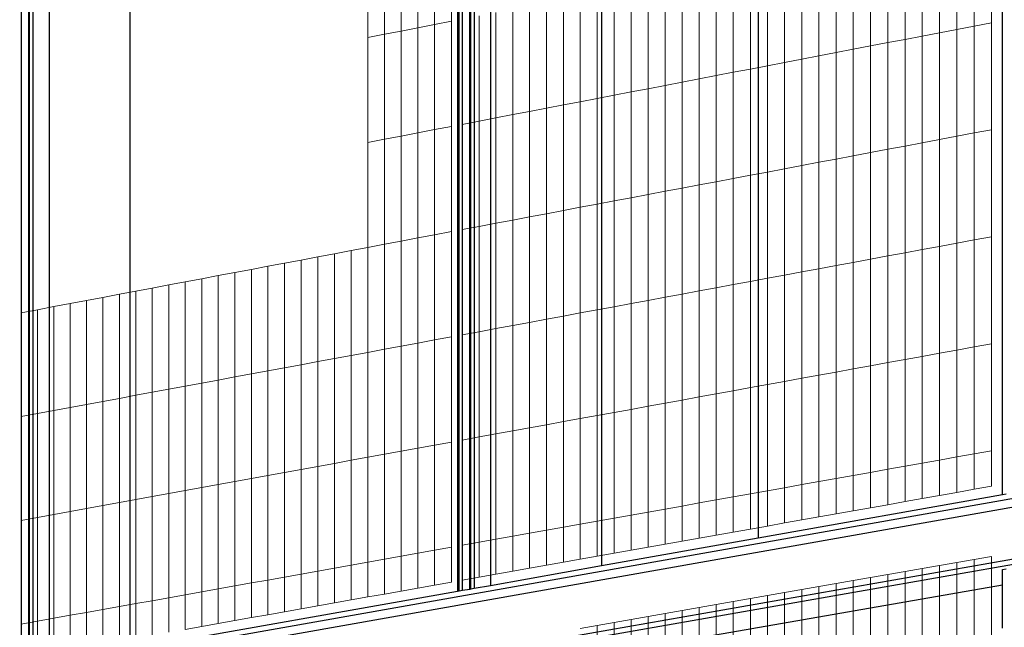
# Model space of a CAD drawing. Units: inches. Extents: x -9387 to 8701, y -1188 to 9413.
# Drawn here: x -2340 to -1635, y 3959 to 4394 of the extents above; entities that cross this region are included whole.
import ezdxf

# ---------------------------------------------------------------- set-up
doc = ezdxf.new("R2010")
doc.units = ezdxf.units.IN
doc.header["$MEASUREMENT"] = 0
doc.layers.add('_bt_gitter', color=7, linetype='Continuous', lineweight=5, true_color=0xc8c8cb)
doc.layers.add('_bt_stahl_outline', color=251, linetype='Continuous')

msp = doc.modelspace()

# ---------------------------------------------------------------- linework, layer by layer
for p, q in [((-2026.45, 4790.44), (-2026.45, 3984.35)), ((-2261.08, 4507.16), (-2261.08, 3942.77)), ((-1923.25, 4453.58), (-1923.25, 4002.63)), ((-1811.01, 4435.78), (-1811.01, 4022.52))]:
    msp.add_line(p, q)
at = {"layer": '_bt_gitter'}
for p, q in [((-2042.81, 4390.47), (-2042.81, 4465.79)), ((-2030.8, 4392.82), (-2030.8, 4468.17)), ((-1656.36, 4389.38), (-1656.36, 4465.99)), ((-1643.94, 4391.77), (-1643.94, 4468.42)), ((-2078.77, 4383.45), (-2078.77, 4458.64)), ((-2066.79, 4385.79), (-2066.79, 4461.02)), ((-2054.81, 4388.13), (-2054.81, 4463.4)), ((-1693.56, 4382.24), (-1693.56, 4458.72)), ((-1681.18, 4384.62), (-1681.18, 4461.14)), ((-1668.78, 4387), (-1668.78, 4463.57)), ((-2090.72, 4381.11), (-2090.72, 4456.26)), ((-1730.64, 4375.12), (-1730.64, 4451.48)), ((-1718.3, 4377.49), (-1718.3, 4453.89)), ((-1705.94, 4379.86), (-1705.94, 4456.31)), ((-1767.6, 4368.02), (-1767.6, 4444.26)), ((-1755.29, 4370.38), (-1755.29, 4446.66)), ((-1742.98, 4372.75), (-1742.98, 4449.07)), ((-1804.44, 4360.94), (-1804.44, 4437.06)), ((-1792.17, 4363.3), (-1792.17, 4439.45)), ((-1779.89, 4365.66), (-1779.89, 4441.85)), ((-1841.16, 4353.89), (-1841.16, 4429.88)), ((-1828.93, 4356.24), (-1828.93, 4432.27)), ((-1816.69, 4358.59), (-1816.69, 4434.66)), ((-1877.76, 4346.86), (-1877.76, 4422.73)), ((-1865.57, 4349.2), (-1865.57, 4425.11)), ((-1853.37, 4351.55), (-1853.37, 4427.49)), ((-1914.24, 4339.85), (-1914.24, 4415.6)), ((-1902.09, 4342.19), (-1902.09, 4417.97)), ((-1889.93, 4344.52), (-1889.93, 4420.35)), ((-1950.61, 4332.87), (-1950.61, 4408.49)), ((-1938.5, 4335.2), (-1938.5, 4410.86)), ((-1926.38, 4337.52), (-1926.38, 4413.23)), ((-1986.86, 4325.91), (-1986.86, 4401.41)), ((-1974.79, 4328.23), (-1974.79, 4403.77)), ((-1962.7, 4330.55), (-1962.7, 4406.13)), ((-2022.99, 4318.97), (-2022.99, 4394.35)), ((-2010.96, 4321.28), (-2010.96, 4396.7)), ((-1998.91, 4323.59), (-1998.91, 4399.05)), ((-2066.79, 4385.79), (-2054.81, 4388.13)), ((-2054.81, 4388.13), (-2042.81, 4390.47)), ((-2054.81, 4312.86), (-2054.81, 4388.13)), ((-2042.81, 4390.47), (-2030.8, 4392.82)), ((-2042.81, 4315.16), (-2042.81, 4390.47)), ((-2030.8, 4317.47), (-2030.8, 4392.82)), ((-1681.18, 4384.62), (-1668.78, 4387)), ((-1668.78, 4387), (-1656.36, 4389.38)), ((-1668.78, 4310.43), (-1668.78, 4387)), ((-1656.36, 4389.38), (-1643.94, 4391.77)), ((-1656.36, 4312.78), (-1656.36, 4389.38)), ((-1643.94, 4315.12), (-1643.94, 4391.77)), ((-2090.72, 4381.11), (-2078.77, 4383.45)), ((-2090.72, 4305.96), (-2090.72, 4381.11)), ((-2078.77, 4383.45), (-2066.79, 4385.79)), ((-2078.77, 4308.26), (-2078.77, 4383.45)), ((-2066.79, 4310.55), (-2066.79, 4385.79)), ((-1718.3, 4377.49), (-1705.94, 4379.86)), ((-1705.94, 4379.86), (-1693.56, 4382.24)), ((-1705.94, 4303.42), (-1705.94, 4379.86)), ((-1693.56, 4382.24), (-1681.18, 4384.62)), ((-1693.56, 4305.76), (-1693.56, 4382.24)), ((-1681.18, 4308.09), (-1681.18, 4384.62)), ((-1755.29, 4370.38), (-1742.98, 4372.75)), ((-1742.98, 4372.75), (-1730.64, 4375.12)), ((-1742.98, 4296.43), (-1742.98, 4372.75)), ((-1730.64, 4375.12), (-1718.3, 4377.49)), ((-1730.64, 4298.76), (-1730.64, 4375.12)), ((-1718.3, 4301.09), (-1718.3, 4377.49)), ((-1792.17, 4363.3), (-1779.89, 4365.66)), ((-1779.89, 4365.66), (-1767.6, 4368.02)), ((-1779.89, 4289.46), (-1779.89, 4365.66)), ((-1767.6, 4368.02), (-1755.29, 4370.38)), ((-1767.6, 4291.78), (-1767.6, 4368.02)), ((-1755.29, 4294.11), (-1755.29, 4370.38)), ((-1828.93, 4356.24), (-1816.69, 4358.59)), ((-1816.69, 4358.59), (-1804.44, 4360.94)), ((-1816.69, 4282.52), (-1816.69, 4358.59)), ((-1804.44, 4360.94), (-1792.17, 4363.3)), ((-1804.44, 4284.83), (-1804.44, 4360.94)), ((-1792.17, 4287.15), (-1792.17, 4363.3)), ((-1865.57, 4349.2), (-1853.37, 4351.55)), ((-1853.37, 4351.55), (-1841.16, 4353.89)), ((-1853.37, 4275.6), (-1853.37, 4351.55)), ((-1841.16, 4353.89), (-1828.93, 4356.24)), ((-1841.16, 4277.9), (-1841.16, 4353.89)), ((-1828.93, 4280.21), (-1828.93, 4356.24)), ((-1902.09, 4342.19), (-1889.93, 4344.52)), ((-1889.93, 4344.52), (-1877.76, 4346.86)), ((-1889.93, 4268.7), (-1889.93, 4344.52)), ((-1877.76, 4346.86), (-1865.57, 4349.2)), ((-1877.76, 4271), (-1877.76, 4346.86)), ((-1865.57, 4273.29), (-1865.57, 4349.2)), ((-1938.5, 4335.2), (-1926.38, 4337.52)), ((-1926.38, 4337.52), (-1914.24, 4339.85)), ((-1926.38, 4261.82), (-1926.38, 4337.52)), ((-1914.24, 4339.85), (-1902.09, 4342.19)), ((-1914.24, 4264.11), (-1914.24, 4339.85)), ((-1902.09, 4266.4), (-1902.09, 4342.19)), ((-1974.79, 4328.23), (-1962.7, 4330.55)), ((-1962.7, 4330.55), (-1950.61, 4332.87)), ((-1962.7, 4254.96), (-1962.7, 4330.55)), ((-1950.61, 4332.87), (-1938.5, 4335.2)), ((-1950.61, 4257.25), (-1950.61, 4332.87)), ((-1938.5, 4259.53), (-1938.5, 4335.2)), ((-2010.96, 4321.28), (-1998.91, 4323.59)), ((-1998.91, 4323.59), (-1986.86, 4325.91)), ((-1998.91, 4248.13), (-1998.91, 4323.59)), ((-1986.86, 4325.91), (-1974.79, 4328.23)), ((-1986.86, 4250.41), (-1986.86, 4325.91)), ((-1974.79, 4252.68), (-1974.79, 4328.23)), ((-2042.81, 4315.16), (-2030.8, 4317.47)), ((-2030.8, 4242.11), (-2030.8, 4317.47)), ((-2022.99, 4318.97), (-2010.96, 4321.28)), ((-2022.99, 4243.59), (-2022.99, 4318.97)), ((-2010.96, 4245.86), (-2010.96, 4321.28)), ((-2078.77, 4308.26), (-2066.79, 4310.55)), ((-2066.79, 4310.55), (-2054.81, 4312.86)), ((-2066.79, 4235.32), (-2066.79, 4310.55)), ((-2054.81, 4312.86), (-2042.81, 4315.16)), ((-2054.81, 4237.58), (-2054.81, 4312.86)), ((-2042.81, 4239.85), (-2042.81, 4315.16)), ((-1681.18, 4308.09), (-1668.78, 4310.43)), ((-1668.78, 4310.43), (-1656.36, 4312.78)), ((-1668.78, 4233.87), (-1668.78, 4310.43)), ((-1656.36, 4312.78), (-1643.94, 4315.12)), ((-1656.36, 4236.17), (-1656.36, 4312.78)), ((-1643.94, 4238.47), (-1643.94, 4315.12)), ((-2090.72, 4305.96), (-2078.77, 4308.26)), ((-2090.72, 4230.81), (-2090.72, 4305.96)), ((-2078.77, 4233.06), (-2078.77, 4308.26)), ((-1718.3, 4301.09), (-1705.94, 4303.42)), ((-1705.94, 4303.42), (-1693.56, 4305.76)), ((-1705.94, 4226.98), (-1705.94, 4303.42)), ((-1693.56, 4305.76), (-1681.18, 4308.09)), ((-1693.56, 4229.27), (-1693.56, 4305.76)), ((-1681.18, 4231.57), (-1681.18, 4308.09)), ((-1755.29, 4294.11), (-1742.98, 4296.43)), ((-1742.98, 4296.43), (-1730.64, 4298.76)), ((-1742.98, 4220.11), (-1742.98, 4296.43)), ((-1730.64, 4298.76), (-1718.3, 4301.09)), ((-1730.64, 4222.4), (-1730.64, 4298.76)), ((-1718.3, 4224.69), (-1718.3, 4301.09)), ((-1792.17, 4287.15), (-1779.89, 4289.46)), ((-1779.89, 4289.46), (-1767.6, 4291.78)), ((-1779.89, 4213.27), (-1779.89, 4289.46)), ((-1767.6, 4291.78), (-1755.29, 4294.11)), ((-1767.6, 4215.55), (-1767.6, 4291.78)), ((-1755.29, 4217.83), (-1755.29, 4294.11)), ((-1828.93, 4280.21), (-1816.69, 4282.52)), ((-1816.69, 4282.52), (-1804.44, 4284.83)), ((-1816.69, 4206.45), (-1816.69, 4282.52)), ((-1804.44, 4284.83), (-1792.17, 4287.15)), ((-1804.44, 4208.72), (-1804.44, 4284.83)), ((-1792.17, 4210.99), (-1792.17, 4287.15)), ((-1865.57, 4273.29), (-1853.37, 4275.6)), ((-1853.37, 4275.6), (-1841.16, 4277.9)), ((-1853.37, 4199.65), (-1853.37, 4275.6)), ((-1841.16, 4277.9), (-1828.93, 4280.21)), ((-1841.16, 4201.91), (-1841.16, 4277.9)), ((-1828.93, 4204.18), (-1828.93, 4280.21)), ((-1902.09, 4266.4), (-1889.93, 4268.7)), ((-1889.93, 4268.7), (-1877.76, 4271)), ((-1889.93, 4192.87), (-1889.93, 4268.7)), ((-1877.76, 4271), (-1865.57, 4273.29)), ((-1877.76, 4195.13), (-1877.76, 4271)), ((-1865.57, 4197.39), (-1865.57, 4273.29)), ((-1950.61, 4257.25), (-1938.5, 4259.53)), ((-1938.5, 4259.53), (-1926.38, 4261.82)), ((-1938.5, 4183.87), (-1938.5, 4259.53)), ((-1926.38, 4261.82), (-1914.24, 4264.11)), ((-1926.38, 4186.12), (-1926.38, 4261.82)), ((-1914.24, 4264.11), (-1902.09, 4266.4)), ((-1914.24, 4188.37), (-1914.24, 4264.11)), ((-1902.09, 4190.62), (-1902.09, 4266.4)), ((-1986.86, 4250.41), (-1974.79, 4252.68)), ((-1974.79, 4252.68), (-1962.7, 4254.96)), ((-1974.79, 4177.14), (-1974.79, 4252.68)), ((-1962.7, 4254.96), (-1950.61, 4257.25)), ((-1962.7, 4179.38), (-1962.7, 4254.96)), ((-1950.61, 4181.63), (-1950.61, 4257.25)), ((-2022.99, 4243.59), (-2010.96, 4245.86)), ((-2010.96, 4245.86), (-1998.91, 4248.13)), ((-2010.96, 4170.44), (-2010.96, 4245.86)), ((-1998.91, 4248.13), (-1986.86, 4250.41)), ((-1998.91, 4172.67), (-1998.91, 4248.13)), ((-1986.86, 4174.91), (-1986.86, 4250.41)), ((-2054.81, 4237.58), (-2042.81, 4239.85)), ((-2042.81, 4239.85), (-2030.8, 4242.11)), ((-2042.81, 4164.53), (-2042.81, 4239.85)), ((-2030.8, 4166.76), (-2030.8, 4242.11)), ((-2022.99, 4168.21), (-2022.99, 4243.59)), ((-1656.36, 4236.17), (-1643.94, 4238.47)), ((-1643.94, 4161.82), (-1643.94, 4238.47)), ((-2090.72, 4230.81), (-2078.77, 4233.06)), ((-2078.77, 4233.06), (-2066.79, 4235.32)), ((-2078.77, 4157.87), (-2078.77, 4233.06)), ((-2066.79, 4235.32), (-2054.81, 4237.58)), ((-2066.79, 4160.09), (-2066.79, 4235.32)), ((-2054.81, 4162.31), (-2054.81, 4237.58)), ((-1693.56, 4229.27), (-1681.18, 4231.57)), ((-1681.18, 4231.57), (-1668.78, 4233.87)), ((-1681.18, 4155.04), (-1681.18, 4231.57)), ((-1668.78, 4233.87), (-1656.36, 4236.17)), ((-1668.78, 4157.3), (-1668.78, 4233.87)), ((-1656.36, 4159.56), (-1656.36, 4236.17)), ((-2126.52, 4224.05), (-2114.6, 4226.3)), ((-2114.6, 4226.3), (-2102.67, 4228.55)), ((-2114.6, 4151.23), (-2114.6, 4226.3)), ((-2102.67, 4228.55), (-2090.72, 4230.81)), ((-2102.67, 4153.44), (-2102.67, 4228.55)), ((-2090.72, 4155.65), (-2090.72, 4230.81)), ((-1730.64, 4222.4), (-1718.3, 4224.69)), ((-1718.3, 4224.69), (-1705.94, 4226.98)), ((-1718.3, 4148.29), (-1718.3, 4224.69)), ((-1705.94, 4226.98), (-1693.56, 4229.27)), ((-1705.94, 4150.53), (-1705.94, 4226.98)), ((-1693.56, 4152.79), (-1693.56, 4229.27)), ((-2174.08, 4215.08), (-2162.21, 4217.32)), ((-2162.21, 4217.32), (-2150.33, 4219.56)), ((-2162.21, 4142.4), (-2162.21, 4217.32)), ((-2150.33, 4219.56), (-2138.43, 4221.8)), ((-2150.33, 4144.6), (-2150.33, 4219.56)), ((-2138.43, 4221.8), (-2126.52, 4224.05)), ((-2138.43, 4146.81), (-2138.43, 4221.8)), ((-2126.52, 4149.02), (-2126.52, 4224.05)), ((-1767.6, 4215.55), (-1755.29, 4217.83)), ((-1755.29, 4217.83), (-1742.98, 4220.11)), ((-1755.29, 4141.55), (-1755.29, 4217.83)), ((-1742.98, 4220.11), (-1730.64, 4222.4)), ((-1742.98, 4143.79), (-1742.98, 4220.11)), ((-1730.64, 4146.04), (-1730.64, 4222.4)), ((-2209.61, 4208.37), (-2197.78, 4210.6)), ((-2197.78, 4210.6), (-2185.94, 4212.84)), ((-2197.78, 4135.81), (-2197.78, 4210.6)), ((-2185.94, 4212.84), (-2174.08, 4215.08)), ((-2185.94, 4138), (-2185.94, 4212.84)), ((-2174.08, 4140.2), (-2174.08, 4215.08)), ((-1804.44, 4208.72), (-1792.17, 4210.99)), ((-1792.17, 4210.99), (-1779.89, 4213.27)), ((-1792.17, 4134.84), (-1792.17, 4210.99)), ((-1779.89, 4213.27), (-1767.6, 4215.55)), ((-1779.89, 4137.07), (-1779.89, 4213.27)), ((-1767.6, 4139.31), (-1767.6, 4215.55)), ((-2245.04, 4201.68), (-2233.24, 4203.91)), ((-2233.24, 4203.91), (-2221.43, 4206.14)), ((-2233.24, 4129.24), (-2233.24, 4203.91)), ((-2221.43, 4206.14), (-2209.61, 4208.37)), ((-2221.43, 4131.42), (-2221.43, 4206.14)), ((-2209.61, 4133.62), (-2209.61, 4208.37)), ((-1841.16, 4201.91), (-1828.93, 4204.18)), ((-1828.93, 4204.18), (-1816.69, 4206.45)), ((-1828.93, 4128.15), (-1828.93, 4204.18)), ((-1816.69, 4206.45), (-1804.44, 4208.72)), ((-1816.69, 4130.38), (-1816.69, 4206.45)), ((-1804.44, 4132.61), (-1804.44, 4208.72)), ((-2280.35, 4195.02), (-2268.59, 4197.24)), ((-2268.59, 4197.24), (-2256.82, 4199.46)), ((-2268.59, 4122.68), (-2268.59, 4197.24)), ((-2256.82, 4199.46), (-2245.04, 4201.68)), ((-2256.82, 4124.87), (-2256.82, 4199.46)), ((-2245.04, 4127.05), (-2245.04, 4201.68)), ((-1877.76, 4195.13), (-1865.57, 4197.39)), ((-1865.57, 4197.39), (-1853.37, 4199.65)), ((-1865.57, 4121.48), (-1865.57, 4197.39)), ((-1853.37, 4199.65), (-1841.16, 4201.91)), ((-1853.37, 4123.7), (-1853.37, 4199.65)), ((-1841.16, 4125.92), (-1841.16, 4201.91)), ((-2315.54, 4188.38), (-2303.82, 4190.59)), ((-2303.82, 4190.59), (-2292.09, 4192.81)), ((-2303.82, 4116.15), (-2303.82, 4190.59)), ((-2292.09, 4192.81), (-2280.35, 4195.02)), ((-2292.09, 4118.33), (-2292.09, 4192.81)), ((-2280.35, 4120.5), (-2280.35, 4195.02)), ((-1914.24, 4188.37), (-1902.09, 4190.62)), ((-1902.09, 4190.62), (-1889.93, 4192.87)), ((-1902.09, 4114.83), (-1902.09, 4190.62)), ((-1889.93, 4192.87), (-1877.76, 4195.13)), ((-1889.93, 4117.05), (-1889.93, 4192.87)), ((-1877.76, 4119.26), (-1877.76, 4195.13)), ((-2338.95, 4183.96), (-2327.25, 4186.17)), ((-2338.95, 4109.64), (-2338.95, 4183.96)), ((-2327.25, 4186.17), (-2315.54, 4188.38)), ((-2327.25, 4111.81), (-2327.25, 4186.17)), ((-2315.54, 4113.98), (-2315.54, 4188.38)), ((-1950.61, 4181.63), (-1938.5, 4183.87)), ((-1938.5, 4183.87), (-1926.38, 4186.12)), ((-1938.5, 4108.21), (-1938.5, 4183.87)), ((-1926.38, 4186.12), (-1914.24, 4188.37)), ((-1926.38, 4110.41), (-1926.38, 4186.12)), ((-1914.24, 4112.62), (-1914.24, 4188.37)), ((-1998.91, 4172.67), (-1986.86, 4174.91)), ((-1986.86, 4174.91), (-1974.79, 4177.14)), ((-1986.86, 4099.4), (-1986.86, 4174.91)), ((-1974.79, 4177.14), (-1962.7, 4179.38)), ((-1974.79, 4101.6), (-1974.79, 4177.14)), ((-1962.7, 4179.38), (-1950.61, 4181.63)), ((-1962.7, 4103.8), (-1962.7, 4179.38)), ((-1950.61, 4106), (-1950.61, 4181.63)), ((-2022.99, 4168.21), (-2010.96, 4170.44)), ((-2022.99, 4092.83), (-2022.99, 4168.21)), ((-2010.96, 4170.44), (-1998.91, 4172.67)), ((-2010.96, 4095.02), (-2010.96, 4170.44)), ((-1998.91, 4097.21), (-1998.91, 4172.67)), ((-2066.79, 4160.09), (-2054.81, 4162.31)), ((-2054.81, 4162.31), (-2042.81, 4164.53)), ((-2054.81, 4087.04), (-2054.81, 4162.31)), ((-2042.81, 4164.53), (-2030.8, 4166.76)), ((-2042.81, 4089.22), (-2042.81, 4164.53)), ((-2030.8, 4091.41), (-2030.8, 4166.76)), ((-1656.36, 4159.56), (-1643.94, 4161.82)), ((-1643.94, 4085.17), (-1643.94, 4161.82)), ((-2102.67, 4153.44), (-2090.72, 4155.65)), ((-2090.72, 4155.65), (-2078.77, 4157.87)), ((-2090.72, 4080.5), (-2090.72, 4155.65)), ((-2078.77, 4157.87), (-2066.79, 4160.09)), ((-2078.77, 4082.68), (-2078.77, 4157.87)), ((-2066.79, 4084.86), (-2066.79, 4160.09)), ((-1693.56, 4152.79), (-1681.18, 4155.04)), ((-1681.18, 4155.04), (-1668.78, 4157.3)), ((-1681.18, 4078.52), (-1681.18, 4155.04)), ((-1668.78, 4157.3), (-1656.36, 4159.56)), ((-1668.78, 4080.73), (-1668.78, 4157.3)), ((-1656.36, 4082.95), (-1656.36, 4159.56)), ((-2150.33, 4144.6), (-2138.43, 4146.81)), ((-2138.43, 4146.81), (-2126.52, 4149.02)), ((-2138.43, 4071.82), (-2138.43, 4146.81)), ((-2126.52, 4149.02), (-2114.6, 4151.23)), ((-2126.52, 4073.98), (-2126.52, 4149.02)), ((-2114.6, 4151.23), (-2102.67, 4153.44)), ((-2114.6, 4076.15), (-2114.6, 4151.23)), ((-2102.67, 4078.33), (-2102.67, 4153.44)), ((-1730.64, 4146.04), (-1718.3, 4148.29)), ((-1718.3, 4148.29), (-1705.94, 4150.53)), ((-1718.3, 4071.88), (-1718.3, 4148.29)), ((-1705.94, 4150.53), (-1693.56, 4152.79)), ((-1705.94, 4074.09), (-1705.94, 4150.53)), ((-1693.56, 4076.3), (-1693.56, 4152.79)), ((-2185.94, 4138), (-2174.08, 4140.2)), ((-2174.08, 4140.2), (-2162.21, 4142.4)), ((-2174.08, 4065.33), (-2174.08, 4140.2)), ((-2162.21, 4142.4), (-2150.33, 4144.6)), ((-2162.21, 4067.49), (-2162.21, 4142.4)), ((-2150.33, 4069.65), (-2150.33, 4144.6)), ((-1767.6, 4139.31), (-1755.29, 4141.55)), ((-1755.29, 4141.55), (-1742.98, 4143.79)), ((-1755.29, 4065.27), (-1755.29, 4141.55)), ((-1742.98, 4143.79), (-1730.64, 4146.04)), ((-1742.98, 4067.47), (-1742.98, 4143.79)), ((-1730.64, 4069.68), (-1730.64, 4146.04)), ((-2221.43, 4131.42), (-2209.61, 4133.62)), ((-2209.61, 4133.62), (-2197.78, 4135.81)), ((-2209.61, 4058.86), (-2209.61, 4133.62)), ((-2197.78, 4135.81), (-2185.94, 4138)), ((-2197.78, 4061.01), (-2197.78, 4135.81)), ((-2185.94, 4063.17), (-2185.94, 4138)), ((-1816.69, 4130.38), (-1804.44, 4132.61)), ((-1804.44, 4132.61), (-1792.17, 4134.84)), ((-1804.44, 4056.49), (-1804.44, 4132.61)), ((-1792.17, 4134.84), (-1779.89, 4137.07)), ((-1792.17, 4058.69), (-1792.17, 4134.84)), ((-1779.89, 4137.07), (-1767.6, 4139.31)), ((-1779.89, 4060.88), (-1779.89, 4137.07)), ((-1767.6, 4063.08), (-1767.6, 4139.31)), ((-2256.82, 4124.87), (-2245.04, 4127.05)), ((-2245.04, 4127.05), (-2233.24, 4129.24)), ((-2245.04, 4052.41), (-2245.04, 4127.05)), ((-2233.24, 4129.24), (-2221.43, 4131.42)), ((-2233.24, 4054.56), (-2233.24, 4129.24)), ((-2221.43, 4056.71), (-2221.43, 4131.42)), ((-1853.37, 4123.7), (-1841.16, 4125.92)), ((-1841.16, 4125.92), (-1828.93, 4128.15)), ((-1841.16, 4049.93), (-1841.16, 4125.92)), ((-1828.93, 4128.15), (-1816.69, 4130.38)), ((-1828.93, 4052.12), (-1828.93, 4128.15)), ((-1816.69, 4054.3), (-1816.69, 4130.38)), ((-2292.09, 4118.33), (-2280.35, 4120.5)), ((-2280.35, 4120.5), (-2268.59, 4122.68)), ((-2280.35, 4045.99), (-2280.35, 4120.5)), ((-2268.59, 4122.68), (-2256.82, 4124.87)), ((-2268.59, 4048.13), (-2268.59, 4122.68)), ((-2256.82, 4050.27), (-2256.82, 4124.87)), ((-1889.93, 4117.05), (-1877.76, 4119.26)), ((-1877.76, 4119.26), (-1865.57, 4121.48)), ((-1877.76, 4043.39), (-1877.76, 4119.26)), ((-1865.57, 4121.48), (-1853.37, 4123.7)), ((-1865.57, 4045.57), (-1865.57, 4121.48)), ((-1853.37, 4047.75), (-1853.37, 4123.7)), ((-2338.95, 4109.64), (-2327.25, 4111.81)), ((-2327.25, 4111.81), (-2315.54, 4113.98)), ((-2327.25, 4037.45), (-2327.25, 4111.81)), ((-2315.54, 4113.98), (-2303.82, 4116.15)), ((-2315.54, 4039.58), (-2315.54, 4113.98)), ((-2303.82, 4116.15), (-2292.09, 4118.33)), ((-2303.82, 4041.71), (-2303.82, 4116.15)), ((-2292.09, 4043.85), (-2292.09, 4118.33)), ((-1926.38, 4110.41), (-1914.24, 4112.62)), ((-1914.24, 4112.62), (-1902.09, 4114.83)), ((-1914.24, 4036.88), (-1914.24, 4112.62)), ((-1902.09, 4114.83), (-1889.93, 4117.05)), ((-1902.09, 4039.05), (-1902.09, 4114.83)), ((-1889.93, 4041.22), (-1889.93, 4117.05)), ((-2338.95, 4035.32), (-2338.95, 4109.64)), ((-1962.7, 4103.8), (-1950.61, 4106)), ((-1950.61, 4106), (-1938.5, 4108.21)), ((-1950.61, 4030.38), (-1950.61, 4106)), ((-1938.5, 4108.21), (-1926.38, 4110.41)), ((-1938.5, 4032.54), (-1938.5, 4108.21)), ((-1926.38, 4034.71), (-1926.38, 4110.41)), ((-2010.96, 4095.02), (-1998.91, 4097.21)), ((-1998.91, 4097.21), (-1986.86, 4099.4)), ((-1998.91, 4021.75), (-1998.91, 4097.21)), ((-1986.86, 4099.4), (-1974.79, 4101.6)), ((-1986.86, 4023.9), (-1986.86, 4099.4)), ((-1974.79, 4101.6), (-1962.7, 4103.8)), ((-1974.79, 4026.06), (-1974.79, 4101.6)), ((-1962.7, 4028.22), (-1962.7, 4103.8)), ((-2042.81, 4089.22), (-2030.8, 4091.41)), ((-2030.8, 4016.05), (-2030.8, 4091.41)), ((-2022.99, 4092.83), (-2010.96, 4095.02)), ((-2022.99, 4017.45), (-2022.99, 4092.83)), ((-2010.96, 4019.6), (-2010.96, 4095.02)), ((-2078.77, 4082.68), (-2066.79, 4084.86)), ((-2066.79, 4084.86), (-2054.81, 4087.04)), ((-2066.79, 4009.62), (-2066.79, 4084.86)), ((-2054.81, 4087.04), (-2042.81, 4089.22)), ((-2054.81, 4011.76), (-2054.81, 4087.04)), ((-2042.81, 4013.91), (-2042.81, 4089.22)), ((-1643.94, 4085.17), (-1656.36, 4082.95)), ((-1643.94, 4059.75), (-1643.94, 4085.17)), ((-2126.52, 4073.98), (-2114.6, 4076.15)), ((-2114.6, 4076.15), (-2102.67, 4078.33)), ((-2114.6, 4001.08), (-2114.6, 4076.15)), ((-2102.67, 4078.33), (-2090.72, 4080.5)), ((-2102.67, 4003.21), (-2102.67, 4078.33)), ((-2090.72, 4080.5), (-2078.77, 4082.68)), ((-2090.72, 4005.35), (-2090.72, 4080.5)), ((-2078.77, 4007.48), (-2078.77, 4082.68)), ((-1693.56, 4076.3), (-1705.94, 4074.09)), ((-1681.18, 4078.52), (-1693.56, 4076.3)), ((-1693.56, 4050.94), (-1693.56, 4076.3)), ((-1668.78, 4080.73), (-1681.18, 4078.52)), ((-1681.18, 4053.13), (-1681.18, 4078.52)), ((-1656.36, 4082.95), (-1668.78, 4080.73)), ((-1668.78, 4055.34), (-1668.78, 4080.73)), ((-1656.36, 4057.54), (-1656.36, 4082.95)), ((-2162.21, 4067.49), (-2150.33, 4069.65)), ((-2150.33, 4069.65), (-2138.43, 4071.82)), ((-2150.33, 3994.7), (-2150.33, 4069.65)), ((-2138.43, 4071.82), (-2126.52, 4073.98)), ((-2138.43, 3996.82), (-2138.43, 4071.82)), ((-2126.52, 3998.95), (-2126.52, 4073.98)), ((-1730.64, 4069.68), (-1742.98, 4067.47)), ((-1718.3, 4071.88), (-1730.64, 4069.68)), ((-1730.64, 4044.35), (-1730.64, 4069.68)), ((-1705.94, 4074.09), (-1718.3, 4071.88)), ((-1718.3, 4046.54), (-1718.3, 4071.88)), ((-1705.94, 4048.74), (-1705.94, 4074.09)), ((-2197.78, 4061.01), (-2185.94, 4063.17)), ((-2185.94, 4063.17), (-2174.08, 4065.33)), ((-2185.94, 3988.34), (-2185.94, 4063.17)), ((-2174.08, 4065.33), (-2162.21, 4067.49)), ((-2174.08, 3990.46), (-2174.08, 4065.33)), ((-2162.21, 3992.58), (-2162.21, 4067.49)), ((-1767.6, 4063.08), (-1779.89, 4060.88)), ((-1755.29, 4065.27), (-1767.6, 4063.08)), ((-1767.6, 4037.79), (-1767.6, 4063.08)), ((-1742.98, 4067.47), (-1755.29, 4065.27)), ((-1755.29, 4039.98), (-1755.29, 4065.27)), ((-1742.98, 4042.16), (-1742.98, 4067.47)), ((-2233.24, 4054.56), (-2221.43, 4056.71)), ((-2221.43, 4056.71), (-2209.61, 4058.86)), ((-2221.43, 3981.99), (-2221.43, 4056.71)), ((-2209.61, 4058.86), (-2197.78, 4061.01)), ((-2209.61, 3984.11), (-2209.61, 4058.86)), ((-2197.78, 3986.22), (-2197.78, 4061.01)), ((-1804.44, 4056.49), (-1816.69, 4054.3)), ((-1792.17, 4058.69), (-1804.44, 4056.49)), ((-1804.44, 4031.25), (-1804.44, 4056.49)), ((-1779.89, 4060.88), (-1792.17, 4058.69)), ((-1792.17, 4033.43), (-1792.17, 4058.69)), ((-1779.89, 4035.61), (-1779.89, 4060.88)), ((-1681.18, 4053.13), (-1668.78, 4055.34)), ((-1668.78, 4055.34), (-1656.36, 4057.54)), ((-1656.36, 4057.54), (-1643.94, 4059.75)), ((-2280.35, 4045.99), (-2268.59, 4048.13)), ((-2268.59, 4048.13), (-2256.82, 4050.27)), ((-2268.59, 3973.57), (-2268.59, 4048.13)), ((-2256.82, 4050.27), (-2245.04, 4052.41)), ((-2256.82, 3975.67), (-2256.82, 4050.27)), ((-2245.04, 4052.41), (-2233.24, 4054.56)), ((-2245.04, 3977.78), (-2245.04, 4052.41)), ((-2233.24, 3979.89), (-2233.24, 4054.56)), ((-1841.16, 4049.93), (-1853.37, 4047.75)), ((-1828.93, 4052.12), (-1841.16, 4049.93)), ((-1841.16, 4024.73), (-1841.16, 4049.93)), ((-1816.69, 4054.3), (-1828.93, 4052.12)), ((-1828.93, 4026.9), (-1828.93, 4052.12)), ((-1816.69, 4029.07), (-1816.69, 4054.3)), ((-1718.3, 4046.54), (-1705.94, 4048.74)), ((-1705.94, 4048.74), (-1693.56, 4050.94)), ((-1693.56, 4050.94), (-1681.18, 4053.13)), ((-2315.54, 4039.58), (-2303.82, 4041.71)), ((-2303.82, 4041.71), (-2292.09, 4043.85)), ((-2303.82, 3967.28), (-2303.82, 4041.71)), ((-2292.09, 4043.85), (-2280.35, 4045.99)), ((-2292.09, 3969.37), (-2292.09, 4043.85)), ((-2280.35, 3971.47), (-2280.35, 4045.99)), ((-1889.93, 4041.22), (-1902.09, 4039.05)), ((-1877.76, 4043.39), (-1889.93, 4041.22)), ((-1889.93, 4016.07), (-1889.93, 4041.22)), ((-1865.57, 4045.57), (-1877.76, 4043.39)), ((-1877.76, 4018.23), (-1877.76, 4043.39)), ((-1853.37, 4047.75), (-1865.57, 4045.57)), ((-1865.57, 4020.4), (-1865.57, 4045.57)), ((-1853.37, 4022.56), (-1853.37, 4047.75)), ((-1755.29, 4039.98), (-1742.98, 4042.16)), ((-1742.98, 4042.16), (-1730.64, 4044.35)), ((-1730.64, 4044.35), (-1718.3, 4046.54)), ((-2338.95, 4035.32), (-2327.25, 4037.45)), ((-2338.95, 3961), (-2338.95, 4035.32)), ((-2327.25, 4037.45), (-2315.54, 4039.58)), ((-2327.25, 3963.09), (-2327.25, 4037.45)), ((-2315.54, 3965.18), (-2315.54, 4039.58)), ((-1926.38, 4034.71), (-1938.5, 4032.54)), ((-1914.24, 4036.88), (-1926.38, 4034.71)), ((-1926.38, 4009.6), (-1926.38, 4034.71)), ((-1902.09, 4039.05), (-1914.24, 4036.88)), ((-1914.24, 4011.75), (-1914.24, 4036.88)), ((-1902.09, 4013.91), (-1902.09, 4039.05)), ((-1792.17, 4033.43), (-1779.89, 4035.61)), ((-1779.89, 4035.61), (-1767.6, 4037.79)), ((-1767.6, 4037.79), (-1755.29, 4039.98)), ((-1962.7, 4028.22), (-1974.79, 4026.06)), ((-1950.61, 4030.38), (-1962.7, 4028.22)), ((-1962.7, 4003.15), (-1962.7, 4028.22)), ((-1938.5, 4032.54), (-1950.61, 4030.38)), ((-1950.61, 4005.3), (-1950.61, 4030.38)), ((-1938.5, 4007.45), (-1938.5, 4032.54)), ((-1841.16, 4024.73), (-1828.93, 4026.9)), ((-1828.93, 4026.9), (-1816.69, 4029.07)), ((-1816.69, 4029.07), (-1804.44, 4031.25)), ((-1804.44, 4031.25), (-1792.17, 4033.43)), ((-1998.91, 4021.75), (-2010.96, 4019.6)), ((-1986.86, 4023.9), (-1998.91, 4021.75)), ((-1998.91, 3996.72), (-1998.91, 4021.75)), ((-1974.79, 4026.06), (-1986.86, 4023.9)), ((-1986.86, 3998.86), (-1986.86, 4023.9)), ((-1974.79, 4001.01), (-1974.79, 4026.06)), ((-1877.76, 4018.23), (-1865.57, 4020.4)), ((-1865.57, 4020.4), (-1853.37, 4022.56)), ((-1853.37, 4022.56), (-1841.16, 4024.73)), ((-2042.81, 4013.91), (-2054.81, 4011.76)), ((-2030.8, 4016.05), (-2042.81, 4013.91)), ((-2042.81, 3988.93), (-2042.81, 4013.91)), ((-2030.8, 3991.06), (-2030.8, 4016.05)), ((-2010.96, 4019.6), (-2022.99, 4017.45)), ((-2022.99, 3992.45), (-2022.99, 4017.45)), ((-2010.96, 3994.58), (-2010.96, 4019.6)), ((-1914.24, 4011.75), (-1902.09, 4013.91)), ((-1902.09, 4013.91), (-1889.93, 4016.07)), ((-1889.93, 4016.07), (-1877.76, 4018.23)), ((-2078.77, 4007.48), (-2090.72, 4005.35)), ((-2066.79, 4009.62), (-2078.77, 4007.48)), ((-2078.77, 3982.54), (-2078.77, 4007.48)), ((-2054.81, 4011.76), (-2066.79, 4009.62)), ((-2066.79, 3984.67), (-2066.79, 4009.62)), ((-2054.81, 3986.8), (-2054.81, 4011.76)), ((-1950.61, 4005.3), (-1938.5, 4007.45)), ((-1938.5, 4007.45), (-1926.38, 4009.6)), ((-1926.38, 4009.6), (-1914.24, 4011.75)), ((-1668.78, 4005.16), (-1656.36, 4007.34)), ((-1656.36, 4007.34), (-1643.94, 4009.52)), ((-1656.36, 3930.73), (-1656.36, 4007.34)), ((-1643.94, 3932.87), (-1643.94, 4009.52)), ((-2126.52, 3998.95), (-2138.43, 3996.82)), ((-2114.6, 4001.08), (-2126.52, 3998.95)), ((-2126.52, 3974.07), (-2126.52, 3998.95)), ((-2102.67, 4003.21), (-2114.6, 4001.08)), ((-2114.6, 3976.18), (-2114.6, 4001.08)), ((-2090.72, 4005.35), (-2102.67, 4003.21)), ((-2102.67, 3978.3), (-2102.67, 4003.21)), ((-2090.72, 3980.42), (-2090.72, 4005.35)), ((-1998.91, 3996.72), (-1986.86, 3998.86)), ((-1986.86, 3998.86), (-1974.79, 4001.01)), ((-1974.79, 4001.01), (-1962.7, 4003.15)), ((-1962.7, 4003.15), (-1950.61, 4005.3)), ((-1718.3, 3996.48), (-1705.94, 3998.65)), ((-1705.94, 3998.65), (-1693.56, 4000.82)), ((-1705.94, 3922.2), (-1705.94, 3998.65)), ((-1693.56, 4000.82), (-1681.18, 4002.99)), ((-1693.56, 3924.33), (-1693.56, 4000.82)), ((-1681.18, 4002.99), (-1668.78, 4005.16)), ((-1681.18, 3926.46), (-1681.18, 4002.99)), ((-1668.78, 3928.59), (-1668.78, 4005.16)), ((-2162.21, 3992.58), (-2174.08, 3990.46)), ((-2150.33, 3994.7), (-2162.21, 3992.58)), ((-2162.21, 3967.73), (-2162.21, 3992.58)), ((-2138.43, 3996.82), (-2150.33, 3994.7)), ((-2150.33, 3969.84), (-2150.33, 3994.7)), ((-2138.43, 3971.95), (-2138.43, 3996.82)), ((-2022.99, 3992.45), (-2010.96, 3994.58)), ((-2010.96, 3994.58), (-1998.91, 3996.72)), ((-1755.29, 3989.99), (-1742.98, 3992.15)), ((-1742.98, 3992.15), (-1730.64, 3994.31)), ((-1742.98, 3915.83), (-1742.98, 3992.15)), ((-1730.64, 3994.31), (-1718.3, 3996.48)), ((-1730.64, 3917.95), (-1730.64, 3994.31)), ((-1718.3, 3920.08), (-1718.3, 3996.48)), ((-2197.78, 3986.22), (-2209.61, 3984.11)), ((-2185.94, 3988.34), (-2197.78, 3986.22)), ((-2197.78, 3961.41), (-2197.78, 3986.22)), ((-2174.08, 3990.46), (-2185.94, 3988.34)), ((-2185.94, 3963.52), (-2185.94, 3988.34)), ((-2174.08, 3965.62), (-2174.08, 3990.46)), ((-2078.77, 3982.54), (-2066.79, 3984.67)), ((-2066.79, 3984.67), (-2054.81, 3986.8)), ((-2054.81, 3986.8), (-2042.81, 3988.93)), ((-2042.81, 3988.93), (-2030.8, 3991.06)), ((-1792.17, 3983.52), (-1779.89, 3985.68)), ((-1779.89, 3985.68), (-1767.6, 3987.83)), ((-1779.89, 3909.48), (-1779.89, 3985.68)), ((-1767.6, 3987.83), (-1755.29, 3989.99)), ((-1767.6, 3911.6), (-1767.6, 3987.83)), ((-1755.29, 3913.71), (-1755.29, 3989.99)), ((-2245.04, 3977.78), (-2256.82, 3975.67)), ((-2233.24, 3979.89), (-2245.04, 3977.78)), ((-2245.04, 3953.02), (-2245.04, 3977.78)), ((-2221.43, 3981.99), (-2233.24, 3979.89)), ((-2233.24, 3955.12), (-2233.24, 3979.89)), ((-2209.61, 3984.11), (-2221.43, 3981.99)), ((-2221.43, 3957.21), (-2221.43, 3981.99)), ((-2209.61, 3959.31), (-2209.61, 3984.11)), ((-2114.6, 3976.18), (-2102.67, 3978.3)), ((-2102.67, 3978.3), (-2090.72, 3980.42)), ((-2090.72, 3980.42), (-2078.77, 3982.54)), ((-1828.93, 3977.08), (-1816.69, 3979.22)), ((-1816.69, 3979.22), (-1804.44, 3981.37)), ((-1816.69, 3903.15), (-1816.69, 3979.22)), ((-1804.44, 3981.37), (-1792.17, 3983.52)), ((-1804.44, 3905.26), (-1804.44, 3981.37)), ((-1792.17, 3907.37), (-1792.17, 3983.52)), ((-2280.35, 3971.47), (-2292.09, 3969.37)), ((-2268.59, 3973.57), (-2280.35, 3971.47)), ((-2280.35, 3946.75), (-2280.35, 3971.47)), ((-2256.82, 3975.67), (-2268.59, 3973.57)), ((-2268.59, 3948.84), (-2268.59, 3973.57)), ((-2256.82, 3950.93), (-2256.82, 3975.67)), ((-2150.33, 3969.84), (-2138.43, 3971.95)), ((-2138.43, 3971.95), (-2126.52, 3974.07)), ((-2126.52, 3974.07), (-2114.6, 3976.18)), ((-1877.76, 3968.52), (-1865.57, 3970.65)), ((-1865.57, 3970.65), (-1853.37, 3972.79)), ((-1865.57, 3894.75), (-1865.57, 3970.65)), ((-1853.37, 3972.79), (-1841.16, 3974.93)), ((-1853.37, 3896.84), (-1853.37, 3972.79)), ((-1841.16, 3974.93), (-1828.93, 3977.08)), ((-1841.16, 3898.95), (-1841.16, 3974.93)), ((-1828.93, 3901.05), (-1828.93, 3977.08)), ((-2315.54, 3965.18), (-2327.25, 3963.09)), ((-2303.82, 3967.28), (-2315.54, 3965.18)), ((-2315.54, 3940.51), (-2315.54, 3965.18)), ((-2292.09, 3969.37), (-2303.82, 3967.28)), ((-2303.82, 3942.59), (-2303.82, 3967.28)), ((-2292.09, 3944.67), (-2292.09, 3969.37)), ((-2197.78, 3961.41), (-2185.94, 3963.52)), ((-2185.94, 3963.52), (-2174.08, 3965.62)), ((-2174.08, 3965.62), (-2162.21, 3967.73)), ((-2162.21, 3967.73), (-2150.33, 3969.84)), ((-1914.24, 3962.12), (-1902.09, 3964.25)), ((-1902.09, 3964.25), (-1889.93, 3966.38)), ((-1902.09, 3888.46), (-1902.09, 3964.25)), ((-1889.93, 3966.38), (-1877.76, 3968.52)), ((-1889.93, 3890.56), (-1889.93, 3966.38)), ((-1877.76, 3892.65), (-1877.76, 3968.52)), ((-2327.25, 3963.09), (-2338.95, 3961)), ((-2338.95, 3936.35), (-2338.95, 3961)), ((-2327.25, 3938.43), (-2327.25, 3963.09)), ((-2221.43, 3957.21), (-2209.61, 3959.31)), ((-2209.61, 3959.31), (-2197.78, 3961.41)), ((-1938.5, 3957.87), (-1926.38, 3959.99)), ((-1926.38, 3959.99), (-1914.24, 3962.12)), ((-1926.38, 3884.29), (-1926.38, 3959.99)), ((-1914.24, 3886.37), (-1914.24, 3962.12))]:
    msp.add_line(p, q, dxfattribs=at)
at = {"layer": '_bt_stahl_outline'}
for p, q in [((-2022.97, 3984.96), (-2022.97, 5024.91)), ((-2017.72, 3985.89), (-2017.72, 5023.98)), ((-2016.96, 3986.03), (-2016.96, 5024.15)), ((-2014.55, 5026.8), (-2014.55, 3986.45)), ((-2338.74, 3929), (-2338.74, 4954.35)), ((-2333.51, 3929.93), (-2333.51, 4953.44)), ((-2332.9, 3930.04), (-2332.9, 4953.58)), ((-2330.56, 4956.18), (-2330.56, 3930.45)), ((-1636.06, 4053.53), (-1636.06, 4930.33)), ((-2025.37, 3984.54), (-2025.37, 4790.26)), ((-2002.89, 4786.44), (-2002.89, 3988.52)), ((-2318.94, 4516.33), (-2318.94, 3932.51)), ((300.8, 4392.6), (-3270.72, 3760.29)), ((320.57, 4389.25), (-3251.46, 3757.82)), ((-3251.46, 3723.43), (300.8, 4345.61)), ((-3270.72, 3716.5), (300.8, 4341.46)), ((-1636.06, 4053.53), (-1811.01, 4022.52)), ((-1633.57, 4053.97), (-1636.06, 4053.53)), ((-1811.01, 4022.52), (-1923.25, 4002.63)), ((-1923.25, 4002.63), (-2002.89, 3988.52)), ((-1636.06, 4000.2), (-1633.57, 4000.64)), ((-1636.06, 3989.14), (-1636.06, 4000.2)), ((-2025.37, 3984.54), (-2026.45, 3984.35)), ((-2022.97, 3984.96), (-2025.37, 3984.54)), ((-2017.72, 3985.89), (-2022.97, 3984.96)), ((-2016.96, 3986.03), (-2017.72, 3985.89)), ((-2014.55, 3986.45), (-2016.96, 3986.03)), ((-2002.89, 3988.52), (-2014.55, 3986.45)), ((-1852.56, 3951.38), (-1636.06, 3989.14)), ((-1636.06, 3958.08), (-1636.06, 3989.14)), ((-2026.45, 3984.35), (-2261.08, 3942.77))]:
    msp.add_line(p, q, dxfattribs=at)

doc.saveas('drawing.dxf')
